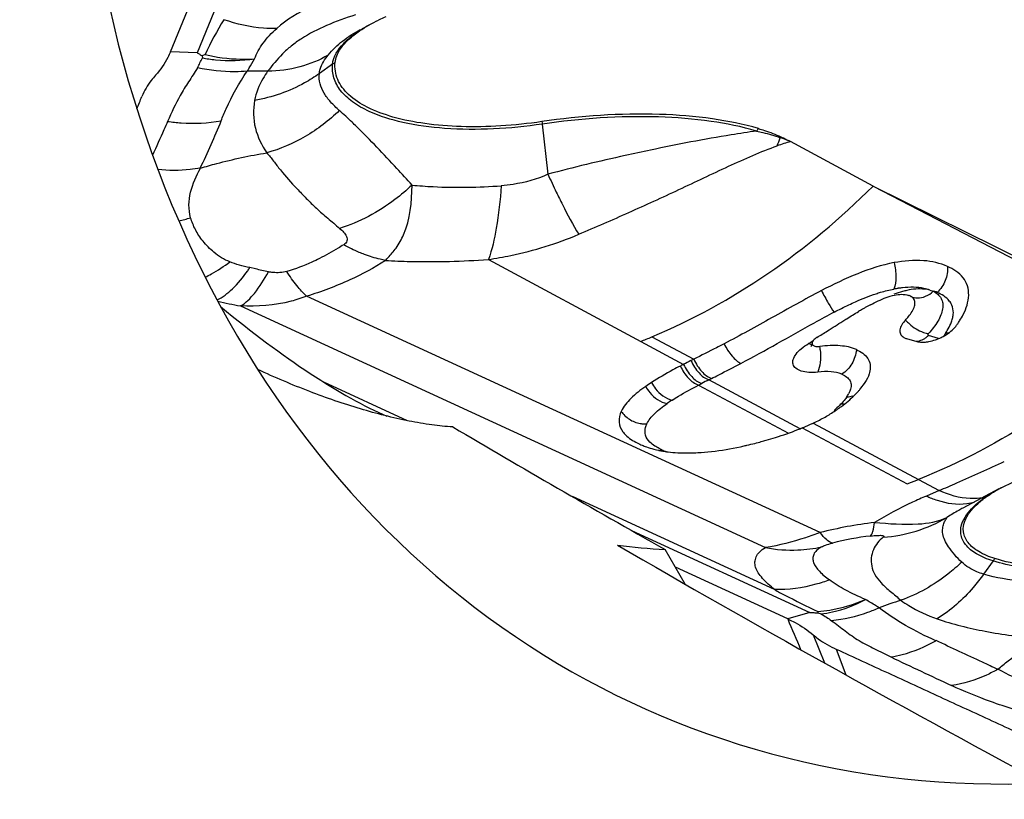
# Model space of a CAD drawing. Units: millimetres. Extents: x 0 to 594, y 0 to 420.
# Drawn here: x 141 to 145, y 161 to 164 of the extents above; entities that cross this region are included whole.
import ezdxf

# ---------------------------------------------------------------- set-up
doc = ezdxf.new("R2010")
doc.units = ezdxf.units.MM
doc.header["$LTSCALE"] = 32.67
doc.layers.add('607065213-000_CL', color=7, linetype='CONTINUOUS')
doc.layers.add('607078844-000_CL', color=7, linetype='CONTINUOUS')

msp = doc.modelspace()

# ---------------------------------------------------------------- linework, layer by layer
at = {"layer": '607065213-000_CL', "color": 7, "linetype": 'CONTINUOUS'}
for p, q in [((141.478, 164.1841), (142.4408, 166.5475)), ((141.6352, 164.1714), (141.6211, 164.1652)), ((141.6211, 164.1652), (141.6224, 164.1561)), ((144.6691, 163.5737), (144.2936, 163.7759)), ((144.6691, 163.5737), (145.9315, 162.9466)), ((144.9276, 163.101), (144.9429, 163.0953)), ((144.8401, 163.0721), (144.8356, 163.0743)), ((144.841, 163.0717), (144.8401, 163.0721)), ((144.8216, 162.8803), (144.8682, 162.8671)), ((144.3874, 162.8456), (144.3858, 162.8425)), ((144.3895, 162.8505), (144.3874, 162.8456)), ((144.3912, 162.8559), (144.3895, 162.8505)), ((143.8548, 162.7863), (143.8421, 162.78)), ((144.8236, 162.2194), (144.8759, 162.2401)), ((145.2406, 162.1968), (145.0777, 162.1099)), ((144.2813, 161.6057), (143.7711, 161.8407)), ((144.4178, 161.6397), (144.4189, 161.6335)), ((144.4189, 161.6335), (144.4328, 161.6287))]:
    msp.add_line(p, q, dxfattribs=at)
at = {"layer": '607065213-000_CL', "color": 9, "linetype": 'CONTINUOUS'}
for p, q in [((142.5606, 166.5395), (141.5987, 164.1783)), ((141.5987, 164.1783), (141.478, 164.1841)), ((142.2137, 164.1272), (142.1537, 164.0844)), ((143.166, 163.8551), (143.192, 163.6272)), ((144.6691, 163.5737), (145.9117, 162.9268)), ((142.9218, 163.2398), (143.6135, 162.8672)), ((141.8634, 163.1968), (141.838, 163.2028)), ((144.429, 161.9984), (142.0959, 163.0728)), ((141.7955, 163.0285), (144.181, 161.93)), ((143.6135, 162.8672), (143.8084, 162.7629)), ((143.6645, 162.888), (143.8548, 162.7863)), ((144.967, 162.8807), (144.9204, 162.8935)), ((142.5543, 162.5068), (142.1743, 162.6818)), ((143.9227, 162.6925), (143.935, 162.6987)), ((144.3378, 162.4704), (143.9228, 162.6926)), ((143.8765, 162.6691), (143.8906, 162.6762)), ((143.8765, 162.6691), (144.2849, 162.4504)), ((144.3475, 162.4743), (144.8235, 162.2194)), ((144.3973, 162.4961), (144.8759, 162.2401)), ((144.8759, 162.2401), (144.9695, 162.1897)), ((144.9695, 162.1897), (144.9113, 162.1647)), ((144.2214, 161.7391), (143.3037, 162.1617)), ((143.5715, 162.0082), (144.3824, 161.6347)), ((145.214, 161.8695), (145.1715, 161.8094)), ((144.3824, 161.6347), (144.2813, 161.6057)), ((144.3974, 161.5335), (144.4488, 161.4057)), ((144.5477, 161.3504), (144.5033, 161.4673))]:
    msp.add_line(p, q, dxfattribs=at)
at = {"layer": '607065213-000_CL', "color": 7, "linetype": 'CONTINUOUS'}
for centre, radius, start, end in [((142.7991, 163.5444), 0.8691, 113.2249, 115.6485), ((125.3672, 170.4236), 17.2303, 337.84018, 338.04145), ((144.8056, 163.0072), 0.0736, 65.9267, 70.7615), ((145.3375, 161.7809), 1.4261, 120.6051, 120.9946), ((145.1976, 162.0175), 1.1513, 120.0849, 120.6081), ((145.2593, 161.9122), 1.2733, 119.4521, 120.1095), ((145.1709, 162.0687), 1.0936, 118.7106, 119.4515), ((145.108, 162.1835), 0.9627, 117.8961, 118.71), ((132.7801, 181.5516), 21.9951, 302.07911, 302.2961), ((140.7817, 168.7928), 6.9347, 301.58539, 302.04769), ((144.7657, 163.151), 0.3525, 323.367, 324.7098), ((142.592, 165.4454), 2.7732, 291.6146, 292.7514), ((144.8785, 163.0886), 0.2266, 289.3205, 293.0762), ((145.7191, 158.9882), 4.231, 116.3362, 116.8467), ((144.835, 160.7312), 2.2763, 116.8085, 117.2191), ((144.1455, 161.9366), 0.8868, 122.9819, 125.0354), ((144.4311, 162.8074), 0.2381, 326.4763, 327.7327), ((144.2407, 162.9706), 0.4892, 314.5452, 317.4071), ((144.1033, 163.1417), 0.7092, 299.9398, 304.3951), ((144.0652, 163.2099), 0.7873, 295.6834, 297.796), ((144.0801, 163.1816), 0.7553, 297.7952, 299.9501), ((143.7473, 163.9568), 1.5994, 287.4152, 291.2879), ((143.8077, 163.7969), 1.4285, 291.3611, 292.2016), ((143.9269, 163.5046), 1.1129, 292.2029, 292.5218), ((143.9462, 163.4587), 1.0631, 292.5084, 294.79), ((143.9091, 163.5383), 1.1509, 294.8054, 295.0993), ((144.0435, 163.253), 0.8355, 295.0537, 295.7426), ((143.6819, 164.1726), 1.8249, 284.2666, 285.2383), ((143.6921, 164.1351), 1.786, 285.2384, 285.9625), ((143.7068, 164.0844), 1.7333, 285.9581, 287.432), ((143.759, 162.7243), 0.3569, 243.1705, 245.2917), ((143.758, 162.7223), 0.3547, 245.3037, 248.7357), ((143.8117, 163.454), 1.094, 273.2045, 276.451), ((143.7869, 163.6748), 1.3162, 276.448, 282.2845), ((143.6643, 164.2447), 1.8991, 282.2391, 282.9105), ((143.667, 164.2326), 1.8868, 282.9109, 283.1357), ((143.6721, 164.2113), 1.8648, 283.1338, 284.2664)]:
    msp.add_arc(centre, radius, start, end, dxfattribs=at)
at = {"layer": '607065213-000_CL', "color": 9, "linetype": 'CONTINUOUS'}
for centre, radius, start, end in [((141.1632, 164.3625), 0.5035, 330.0745, 335.7917), ((142.3271, 163.9681), 0.1954, 121.3982, 125.4873), ((141.8703, 162.7966), 1.2998, 87.8618, 91.9377), ((145.3127, 164.1007), 2.1607, 186.2247, 186.5281), ((144.3388, 163.6871), 0.2411, 142.2506, 145.5072), ((143.4084, 164.0906), 0.89, 337.9469, 340.4913), ((145.2998, 160.563), 3.3668, 107.3895, 108.4673), ((144.4217, 163.6372), 0.2341, 136.902, 138.1385), ((143.9475, 162.929), 0.9149, 67.7714, 70.8668), ((147.4305, 165.5647), 4.6603, 204.5662, 205.6736), ((141.3387, 164.1836), 0.7885, 282.9286, 286.9655), ((141.2069, 163.6226), 0.758, 325.0388, 326.3713), ((144.8597, 162.5855), 0.5286, 98.2771, 100.5144), ((144.8531, 162.6311), 0.4826, 95.8922, 98.2804), ((144.8981, 162.7523), 0.3548, 102.3276, 105.4527), ((142.6676, 167.5486), 4.6034, 257.7641, 259.0796), ((146.3985, 159.3532), 4.1152, 117.6006, 119.0062), ((144.9961, 162.9991), 0.0931, 272.309, 279.6504), ((141.2328, 167.9369), 5.9729, 301.75169, 301.99378), ((144.8492, 162.9697), 0.1043, 298.5004, 305.6443), ((144.8465, 162.9735), 0.1089, 305.6128, 312.7254), ((144.1069, 162.8028), 0.3234, 4.7194, 7.3847), ((149.3372, 151.987), 11.9969, 116.82799, 117.00073), ((144.1826, 161.9445), 0.7822, 122.9779, 125.0323), ((144.3897, 162.724), 0.1936, 324.7129, 325.9589), ((144.3978, 162.7179), 0.1835, 326.1313, 328.8769), ((144.5452, 162.7216), 0.1061, 272.6871, 280.109), ((144.4268, 162.7005), 0.1496, 328.8605, 332.2969), ((144.5456, 162.7194), 0.1038, 280.0777, 287.5194), ((144.5287, 162.6764), 0.0928, 267.0777, 274.8259), ((143.6707, 162.4641), 0.0968, 285.3782, 293.2384), ((143.8288, 162.6358), 0.287, 245.3051, 249.7688), ((141.4949, 170.3674), 8.8856, 294.35642, 295.1086), ((141.2611, 170.8823), 9.4511, 293.63425, 294.36061), ((142.3533, 168.4446), 6.78, 292.69797, 293.43671), ((145.1217, 162.3898), 0.2367, 277.6935, 281.2846), ((145.0646, 162.3586), 0.2304, 277.5886, 286.7279), ((144.6677, 162.643), 0.6673, 274.1034, 300.3358), ((144.9008, 160.1458), 1.9117, 96.7671, 104.2867), ((144.813, 160.664), 1.3278, 96.7005, 104.3337), ((144.3012, 162.5676), 0.6488, 259.3186, 272.3394), ((144.3016, 162.5423), 0.6235, 272.3991, 282.3661), ((145.4101, 161.7306), 0.2403, 141.4265, 144.7109), ((145.2912, 160.0966), 1.6692, 107.2699, 110.8678), ((202.0563, 185.9403), 62.6907, 202.840532, 202.978807)]:
    msp.add_arc(centre, radius, start, end, dxfattribs=at)
for points, knots in [([(142.3472, 164.4428), (142.2675, 164.436), (142.127, 164.4061), (142.0053, 164.3299), (141.9601, 164.2895)], [0, 0, 0, 0, 0.568633, 1, 1, 1, 1]), ([(142.3182, 164.351), (142.2733, 164.3376), (142.1889, 164.3072), (142.0917, 164.2575), (142.0264, 164.2115), (141.9733, 164.1632), (141.9402, 164.1224), (141.9188, 164.0954)], [0, 0, 0, 0, 0.291112, 0.555483, 0.675073, 0.786089, 1, 1, 1, 1]), ([(141.9601, 164.2895), (141.9402, 164.2889), (141.8588, 164.2909), (141.7779, 164.3087), (141.72, 164.3297)], [0, 0, 0, 0, 0.243551, 1, 1, 1, 1]), ([(142.2137, 164.1272), (142.2169, 164.1621), (142.2524, 164.2157), (142.3182, 164.2701), (142.3621, 164.2968), (142.3864, 164.3097)], [0, 0, 0, 0, 0.407487, 0.680357, 1, 1, 1, 1]), ([(141.8592, 164.1517), (141.8644, 164.1641), (141.8757, 164.189), (141.9067, 164.2375), (141.9377, 164.2694), (141.9601, 164.2895)], [0, 0, 0, 0, 0.233782, 0.475911, 1, 1, 1, 1]), ([(142.1945, 164.1691), (142.2133, 164.1927), (142.259, 164.2359), (142.3116, 164.2699), (142.3399, 164.285)], [0, 0, 0, 0, 0.484545, 1, 1, 1, 1]), ([(141.6224, 164.1561), (141.6421, 164.1525), (141.7205, 164.1413), (141.8007, 164.143), (141.8592, 164.1517)], [0, 0, 0, 0, 0.252676, 1, 1, 1, 1]), ([(141.6352, 164.1714), (141.6539, 164.1669), (141.7275, 164.1521), (141.8035, 164.1479), (141.8592, 164.1517)], [0, 0, 0, 0, 0.256416, 1, 1, 1, 1]), ([(142.1945, 164.1691), (142.1542, 164.1454), (142.0641, 164.1085), (141.9679, 164.0961), (141.9188, 164.0954)], [0, 0, 0, 0, 0.488033, 1, 1, 1, 1]), ([(142.1537, 164.0844), (142.1543, 164.0912), (142.1605, 164.1225), (142.1786, 164.1501), (142.1945, 164.1691)], [0, 0, 0, 0, 0.215334, 1, 1, 1, 1]), ([(141.5996, 164.1114), (141.5878, 164.089), (141.5594, 164.0482), (141.5105, 163.969), (141.4821, 163.9073), (141.4646, 163.8675)], [0, 0, 0, 0, 0.271478, 0.532999, 1, 1, 1, 1]), ([(141.8264, 164.0956), (141.8079, 164.0939), (141.732, 164.0899), (141.6555, 164.0986), (141.5996, 164.1114)], [0, 0, 0, 0, 0.244409, 1, 1, 1, 1]), ([(141.8264, 164.0956), (141.8292, 164.1005), (141.84, 164.1193), (141.8508, 164.138), (141.8592, 164.1517)], [0, 0, 0, 0, 0.259399, 1, 1, 1, 1]), ([(142.3801, 163.9126), (142.3536, 163.9249), (142.3061, 163.9513), (142.2494, 164.0028), (142.216, 164.0629), (142.2117, 164.1065), (142.2137, 164.1272)], [0, 0, 0, 0, 0.302724, 0.559868, 0.784536, 1, 1, 1, 1]), ([(141.7074, 163.8701), (141.7145, 163.8885), (141.7475, 163.967), (141.7891, 164.0419), (141.8264, 164.0956)], [0, 0, 0, 0, 0.231923, 1, 1, 1, 1]), ([(141.9188, 164.0954), (141.9112, 164.0844), (141.8852, 164.0432), (141.866, 163.9971), (141.8597, 163.9623)], [0, 0, 0, 0, 0.275015, 1, 1, 1, 1]), ([(142.1537, 164.0844), (142.1323, 164.0692), (142.0419, 164.0125), (141.9388, 163.9763), (141.8597, 163.9623)], [0, 0, 0, 0, 0.246383, 1, 1, 1, 1]), ([(142.2445, 163.917), (142.2306, 163.9293), (142.2051, 163.9537), (142.1741, 163.9941), (142.1549, 164.038), (142.1524, 164.0692), (142.1537, 164.0844)], [0, 0, 0, 0, 0.282063, 0.535001, 0.767612, 1, 1, 1, 1]), ([(141.8597, 163.9623), (141.8522, 163.9212), (141.8541, 163.8351), (141.8918, 163.7589), (141.9147, 163.7246)], [0, 0, 0, 0, 0.503264, 1, 1, 1, 1]), ([(142.2445, 163.917), (142.198, 163.8716), (142.0951, 163.7926), (141.9757, 163.7414), (141.9147, 163.7246)], [0, 0, 0, 0, 0.506502, 1, 1, 1, 1]), ([(142.3228, 163.8437), (142.316, 163.8504), (142.2904, 163.8752), (142.2641, 163.8996), (142.2445, 163.917)], [0, 0, 0, 0, 0.264678, 1, 1, 1, 1]), ([(143.166, 163.8551), (143.0197, 163.8335), (142.8059, 163.8211), (142.5422, 163.8558), (142.4288, 163.8902), (142.3801, 163.9126)], [0, 0, 0, 0, 0.557306, 0.798082, 1, 1, 1, 1]), ([(144.1401, 163.8236), (144.0724, 163.8433), (143.9245, 163.873), (143.5983, 163.8988), (143.3407, 163.8809), (143.166, 163.8551)], [0, 0, 0, 0, 0.215796, 0.459576, 1, 1, 1, 1]), ([(141.4646, 163.8675), (141.4588, 163.8546), (141.4357, 163.8035), (141.4132, 163.7521), (141.3961, 163.7138)], [0, 0, 0, 0, 0.251558, 1, 1, 1, 1]), ([(141.4646, 163.8675), (141.4849, 163.8644), (141.5656, 163.8554), (141.6477, 163.8594), (141.7074, 163.8701)], [0, 0, 0, 0, 0.252809, 1, 1, 1, 1]), ([(142.5748, 163.5779), (142.5518, 163.6032), (142.4695, 163.6934), (142.3857, 163.7823), (142.3228, 163.8437)], [0, 0, 0, 0, 0.280155, 1, 1, 1, 1]), ([(144.1401, 163.8236), (144.1017, 163.8182), (143.9405, 163.7937), (143.7803, 163.7628), (143.6587, 163.7369)], [0, 0, 0, 0, 0.237408, 1, 1, 1, 1]), ([(144.1401, 163.8236), (144.1496, 163.8215), (144.1858, 163.8131), (144.2215, 163.8026), (144.2474, 163.7934)], [0, 0, 0, 0, 0.261792, 1, 1, 1, 1]), ([(143.3322, 163.3541), (143.4083, 163.3866), (143.5606, 163.4531), (143.7872, 163.5566), (143.9738, 163.6461), (144.1222, 163.713), (144.1963, 163.7432), (144.2334, 163.7564)], [0, 0, 0, 0, 0.251503, 0.505135, 0.75704, 0.880454, 1, 1, 1, 1]), ([(141.6136, 163.655), (141.6381, 163.6623), (141.7373, 163.69), (141.8382, 163.712), (141.9147, 163.7246)], [0, 0, 0, 0, 0.24754, 1, 1, 1, 1]), ([(141.9147, 163.7246), (141.9256, 163.7127), (141.946, 163.6865), (141.989, 163.63), (142.0394, 163.5738), (142.095, 163.5167), (142.1408, 163.4711), (142.1922, 163.4267), (142.2281, 163.3971), (142.2457, 163.3812)], [0, 0, 0, 0, 0.101147, 0.208387, 0.445416, 0.573758, 0.708522, 0.850814, 1, 1, 1, 1]), ([(143.6587, 163.7369), (143.6202, 163.7289), (143.4639, 163.6954), (143.3085, 163.6582), (143.192, 163.6272)], [0, 0, 0, 0, 0.246162, 1, 1, 1, 1]), ([(141.6136, 163.655), (141.5979, 163.6523), (141.534, 163.6434), (141.4689, 163.6433), (141.4206, 163.648)], [0, 0, 0, 0, 0.246551, 1, 1, 1, 1]), ([(141.5688, 163.4294), (141.5642, 163.4484), (141.5587, 163.4874), (141.569, 163.5661), (141.5956, 163.6198), (141.6136, 163.655)], [0, 0, 0, 0, 0.249037, 0.495275, 1, 1, 1, 1]), ([(143.192, 163.6272), (143.1424, 163.6041), (143.0707, 163.5842), (142.9982, 163.5763), (142.9801, 163.575)], [0, 0, 0, 0, 0.75149, 1, 1, 1, 1]), ([(142.5748, 163.5779), (142.5501, 163.5548), (142.452, 163.472), (142.3364, 163.4081), (142.2457, 163.3812)], [0, 0, 0, 0, 0.263225, 1, 1, 1, 1]), ([(142.502, 163.2916), (142.5159, 163.3103), (142.5643, 163.3985), (142.5744, 163.5016), (142.5748, 163.5779)], [0, 0, 0, 0, 0.233842, 1, 1, 1, 1]), ([(142.5748, 163.5779), (142.6067, 163.5747), (142.7416, 163.565), (142.8773, 163.5675), (142.9801, 163.575)], [0, 0, 0, 0, 0.237616, 1, 1, 1, 1]), ([(142.9801, 163.575), (142.9754, 163.5102), (142.9631, 163.3973), (142.9386, 163.2856), (142.9218, 163.2398)], [0, 0, 0, 0, 0.571375, 1, 1, 1, 1]), ([(143.2303, 163.5457), (143.2394, 163.5267), (143.2714, 163.4618), (143.3053, 163.3978), (143.3322, 163.3541)], [0, 0, 0, 0, 0.291132, 1, 1, 1, 1]), ([(143.6645, 162.888), (143.8488, 162.9653), (144.2083, 163.1636), (144.5225, 163.4268), (144.6691, 163.5737)], [0, 0, 0, 0, 0.490655, 1, 1, 1, 1]), ([(141.7476, 163.2293), (141.7209, 163.2384), (141.6765, 163.2676), (141.6254, 163.3197), (141.5896, 163.3732), (141.5745, 163.411), (141.5688, 163.4294)], [0, 0, 0, 0, 0.306051, 0.561655, 0.790315, 1, 1, 1, 1]), ([(142.2457, 163.3812), (142.2522, 163.3757), (142.264, 163.3645), (142.2781, 163.3463), (142.2828, 163.3223), (142.2708, 163.3108), (142.2643, 163.3069)], [0, 0, 0, 0, 0.277122, 0.530365, 0.751889, 1, 1, 1, 1]), ([(142.9218, 163.2398), (142.9556, 163.245), (143.0956, 163.2701), (143.2328, 163.312), (143.3322, 163.3541)], [0, 0, 0, 0, 0.240767, 1, 1, 1, 1]), ([(142.2643, 163.3069), (142.2558, 163.3015), (142.2199, 163.2792), (142.1829, 163.2585), (142.1541, 163.2441)], [0, 0, 0, 0, 0.237895, 1, 1, 1, 1]), ([(142.3589, 163.2626), (142.3509, 163.2656), (142.3186, 163.2785), (142.2872, 163.294), (142.2643, 163.3069)], [0, 0, 0, 0, 0.244979, 1, 1, 1, 1]), ([(142.4538, 163.2357), (142.446, 163.2372), (142.4138, 163.244), (142.3822, 163.2538), (142.3589, 163.2626)], [0, 0, 0, 0, 0.243005, 1, 1, 1, 1]), ([(142.4538, 163.2357), (142.4581, 163.2399), (142.4754, 163.2575), (142.491, 163.2766), (142.502, 163.2916)], [0, 0, 0, 0, 0.243676, 1, 1, 1, 1]), ([(141.6352, 163.1593), (141.6447, 163.1639), (141.684, 163.1843), (141.7209, 163.209), (141.7476, 163.2293)], [0, 0, 0, 0, 0.240805, 1, 1, 1, 1]), ([(141.838, 163.2028), (141.8221, 163.2062), (141.7915, 163.2133), (141.7614, 163.223), (141.7476, 163.2293)], [0, 0, 0, 0, 0.518458, 1, 1, 1, 1]), ([(142.1541, 163.2441), (142.1428, 163.2385), (142.0947, 163.2156), (142.0448, 163.1967), (142.0059, 163.1853)], [0, 0, 0, 0, 0.237794, 1, 1, 1, 1]), ([(142.4538, 163.2357), (142.4029, 163.2015), (142.2864, 163.1393), (142.163, 163.0932), (142.0959, 163.0728)], [0, 0, 0, 0, 0.466868, 1, 1, 1, 1]), ([(142.4538, 163.2357), (142.4914, 163.2334), (142.6473, 163.2269), (142.8036, 163.2313), (142.9218, 163.2398)], [0, 0, 0, 0, 0.240916, 1, 1, 1, 1]), ([(144.7646, 163.2253), (144.7701, 163.2041), (144.7754, 163.1637), (144.7703, 163.1224), (144.7633, 163.1052)], [0, 0, 0, 0, 0.541384, 1, 1, 1, 1]), ([(141.6887, 163.0557), (141.7146, 163.0681), (141.7665, 163.1086), (141.8075, 163.1588), (141.8281, 163.1883)], [0, 0, 0, 0, 0.443458, 1, 1, 1, 1]), ([(141.7955, 163.0285), (141.8201, 163.0426), (141.8686, 163.0919), (141.904, 163.1491), (141.9225, 163.1834)], [0, 0, 0, 0, 0.421142, 1, 1, 1, 1]), ([(142.0059, 163.1853), (141.9857, 163.1792), (141.9568, 163.1781), (141.9292, 163.1821), (141.9225, 163.1834)], [0, 0, 0, 0, 0.753537, 1, 1, 1, 1]), ([(142.0959, 163.0728), (142.0799, 163.0875), (142.0478, 163.1237), (142.0201, 163.1631), (142.0059, 163.1853)], [0, 0, 0, 0, 0.45199, 1, 1, 1, 1]), ([(145.0073, 163.2078), (145.009, 163.1864), (145.0014, 163.1422), (144.9763, 163.1051), (144.9603, 163.0904)], [0, 0, 0, 0, 0.496939, 1, 1, 1, 1]), ([(144.4349, 163.0982), (144.4447, 163.0788), (144.4627, 163.0455), (144.4823, 163.013), (144.492, 163.0001)], [0, 0, 0, 0, 0.57433, 1, 1, 1, 1]), ([(144.5589, 163.0335), (144.5691, 163.0384), (144.6096, 163.057), (144.6511, 163.0736), (144.6827, 163.0841)], [0, 0, 0, 0, 0.252477, 1, 1, 1, 1]), ([(144.6827, 163.0841), (144.6895, 163.0864), (144.716, 163.0948), (144.743, 163.1016), (144.7633, 163.1052)], [0, 0, 0, 0, 0.257807, 1, 1, 1, 1]), ([(144.9276, 163.101), (144.9187, 163.1039), (144.8783, 163.1145), (144.8357, 163.1144), (144.8036, 163.1111)], [0, 0, 0, 0, 0.225006, 1, 1, 1, 1]), ([(144.9276, 163.101), (144.92, 163.1028), (144.885, 163.1082), (144.8491, 163.1048), (144.8224, 163.099)], [0, 0, 0, 0, 0.223062, 1, 1, 1, 1]), ([(144.8704, 163.0651), (144.8832, 163.0647), (144.9102, 163.0705), (144.9327, 163.0858), (144.9429, 163.0953)], [0, 0, 0, 0, 0.477792, 1, 1, 1, 1]), ([(144.9429, 163.0953), (144.957, 163.088), (144.9765, 163.0714), (144.9872, 163.0402), (144.9861, 163.0138), (144.9778, 162.9862), (144.958, 162.9473), (144.9367, 162.9203), (144.921, 162.9029)], [0, 0, 0, 0, 0.209919, 0.313113, 0.425567, 0.551725, 0.691032, 1, 1, 1, 1]), ([(144.9603, 163.0904), (144.9591, 163.0912), (144.9537, 163.0939), (144.9475, 163.0947), (144.9429, 163.0953)], [0, 0, 0, 0, 0.227177, 1, 1, 1, 1]), ([(145.0269, 163.0326), (145.0239, 163.0391), (145.0079, 163.0646), (144.981, 163.0811), (144.9603, 163.0904)], [0, 0, 0, 0, 0.239204, 1, 1, 1, 1]), ([(142.0959, 163.0728), (142.0728, 163.0638), (141.9758, 163.0327), (141.8723, 163.0245), (141.7955, 163.0285)], [0, 0, 0, 0, 0.244104, 1, 1, 1, 1]), ([(145.0329, 162.9846), (145.0334, 162.9889), (145.0348, 163.0051), (145.0318, 163.0217), (145.0269, 163.0326)], [0, 0, 0, 0, 0.266895, 1, 1, 1, 1]), ([(144.069, 162.7677), (144.1244, 162.7968), (144.236, 162.8579), (144.3465, 162.921), (144.4031, 162.9523)], [0, 0, 0, 0, 0.491882, 1, 1, 1, 1]), ([(144.8162, 162.9645), (144.8219, 162.9583), (144.8457, 162.9351), (144.8746, 162.9165), (144.8981, 162.9085)], [0, 0, 0, 0, 0.253418, 1, 1, 1, 1]), ([(145.9117, 162.9268), (145.7605, 162.7779), (145.4364, 162.5121), (145.0656, 162.3153), (144.8759, 162.2401)], [0, 0, 0, 0, 0.509752, 1, 1, 1, 1]), ([(144.9998, 162.9061), (144.9991, 162.9049), (144.996, 162.9003), (144.9926, 162.8957), (144.99, 162.8923)], [0, 0, 0, 0, 0.23701, 1, 1, 1, 1]), ([(144.9998, 162.9061), (145.002, 162.9094), (145.0103, 162.9226), (145.0176, 162.9364), (145.0221, 162.9471)], [0, 0, 0, 0, 0.258768, 1, 1, 1, 1]), ([(144.8653, 162.8679), (144.8681, 162.868), (144.8798, 162.8695), (144.8911, 162.8738), (144.8989, 162.8781)], [0, 0, 0, 0, 0.242556, 1, 1, 1, 1]), ([(144.921, 162.9029), (144.9196, 162.9013), (144.9175, 162.8988), (144.918, 162.8947), (144.9196, 162.8937), (144.9204, 162.8935)], [0, 0, 0, 0, 0.568505, 0.776824, 1, 1, 1, 1]), ([(143.9924, 162.8565), (144.002, 162.8366), (144.0192, 162.8091), (144.0473, 162.781), (144.0619, 162.7709), (144.069, 162.7677)], [0, 0, 0, 0, 0.557203, 0.803164, 1, 1, 1, 1]), ([(144.4175, 162.7277), (144.404, 162.7262), (144.3787, 162.7253), (144.3447, 162.7306), (144.3186, 162.7423), (144.3035, 162.7626), (144.3053, 162.7879), (144.3199, 162.8122), (144.3441, 162.8364), (144.3646, 162.8509), (144.376, 162.8579)], [0, 0, 0, 0, 0.163899, 0.303278, 0.413162, 0.500917, 0.589281, 0.699484, 0.83785, 1, 1, 1, 1]), ([(144.4293, 162.8294), (144.4309, 162.8099), (144.431, 162.7755), (144.4242, 162.741), (144.4175, 162.7277)], [0, 0, 0, 0, 0.568051, 1, 1, 1, 1]), ([(144.5932, 162.8303), (144.5915, 162.8078), (144.5775, 162.7639), (144.5459, 162.7299), (144.5272, 162.7184)], [0, 0, 0, 0, 0.507177, 1, 1, 1, 1]), ([(143.8421, 162.7799), (143.8513, 162.7597), (143.8731, 162.7254), (143.9056, 162.6986), (143.9227, 162.6925)], [0, 0, 0, 0, 0.550397, 1, 1, 1, 1]), ([(143.8548, 162.7862), (143.864, 162.7661), (143.8857, 162.7318), (143.918, 162.7049), (143.935, 162.6987)], [0, 0, 0, 0, 0.551229, 1, 1, 1, 1]), ([(143.7939, 162.7555), (143.8031, 162.7353), (143.8254, 162.7008), (143.859, 162.6747), (143.8765, 162.6691)], [0, 0, 0, 0, 0.546816, 1, 1, 1, 1]), ([(143.8084, 162.7629), (143.8176, 162.7427), (143.8398, 162.7082), (143.8732, 162.682), (143.8906, 162.6762)], [0, 0, 0, 0, 0.547783, 1, 1, 1, 1]), ([(143.935, 162.6987), (143.9459, 162.7043), (143.9907, 162.727), (144.0354, 162.75), (144.069, 162.7677)], [0, 0, 0, 0, 0.244235, 1, 1, 1, 1]), ([(144.5272, 162.7184), (144.512, 162.7251), (144.4748, 162.7319), (144.4379, 162.7298), (144.4175, 162.7277)], [0, 0, 0, 0, 0.447424, 1, 1, 1, 1]), ([(143.6627, 162.6805), (143.6678, 162.6706), (143.6904, 162.6357), (143.7268, 162.6068), (143.7568, 162.6007)], [0, 0, 0, 0, 0.26717, 1, 1, 1, 1]), ([(144.5272, 162.7184), (144.535, 162.7146), (144.5492, 162.7067), (144.566, 162.6896), (144.5713, 162.667), (144.5681, 162.6524), (144.5656, 162.6452)], [0, 0, 0, 0, 0.281187, 0.525072, 0.752801, 1, 1, 1, 1]), ([(143.6364, 162.6628), (143.6417, 162.6528), (143.6651, 162.6178), (143.7032, 162.5902), (143.7336, 162.585)], [0, 0, 0, 0, 0.269264, 1, 1, 1, 1]), ([(143.7568, 162.6007), (143.766, 162.6067), (143.805, 162.631), (143.8454, 162.6531), (143.8765, 162.6691)], [0, 0, 0, 0, 0.238196, 1, 1, 1, 1]), ([(144.5478, 162.6122), (144.5461, 162.6098), (144.5387, 162.5998), (144.5305, 162.5905), (144.524, 162.5838)], [0, 0, 0, 0, 0.23925, 1, 1, 1, 1]), ([(143.5253, 162.5494), (143.5348, 162.5353), (143.5607, 162.5105), (143.5941, 162.4974), (143.6115, 162.4943)], [0, 0, 0, 0, 0.490097, 1, 1, 1, 1]), ([(143.6416, 162.4923), (143.6495, 162.5098), (143.6789, 162.5441), (143.7135, 162.5709), (143.7336, 162.585)], [0, 0, 0, 0, 0.438907, 1, 1, 1, 1]), ([(144.5239, 162.5838), (144.5215, 162.5812), (144.5113, 162.5709), (144.5007, 162.5612), (144.4924, 162.554)], [0, 0, 0, 0, 0.244772, 1, 1, 1, 1]), ([(143.6115, 162.4943), (143.6141, 162.4938), (143.624, 162.4923), (143.6341, 162.4919), (143.6416, 162.4923)], [0, 0, 0, 0, 0.257335, 1, 1, 1, 1]), ([(143.6554, 162.4099), (143.6467, 162.4187), (143.6322, 162.4397), (143.633, 162.4654), (143.636, 162.4767)], [0, 0, 0, 0, 0.512738, 1, 1, 1, 1]), ([(143.6872, 162.3862), (143.6842, 162.388), (143.6729, 162.3949), (143.6622, 162.403), (143.6554, 162.4099)], [0, 0, 0, 0, 0.267257, 1, 1, 1, 1]), ([(145.1534, 162.1552), (145.1392, 162.1533), (145.076, 162.1505), (145.0136, 162.1694), (144.9695, 162.1897)], [0, 0, 0, 0, 0.228935, 1, 1, 1, 1]), ([(145.0761, 162.0472), (145.0882, 162.0769), (145.1391, 162.1361), (145.2026, 162.1765), (145.2406, 162.1968)], [0, 0, 0, 0, 0.427161, 1, 1, 1, 1]), ([(144.9113, 162.1647), (144.89, 162.1555), (144.8094, 162.1194), (144.731, 162.0782), (144.6755, 162.0442)], [0, 0, 0, 0, 0.262978, 1, 1, 1, 1]), ([(144.9113, 162.1647), (144.9271, 162.1574), (144.9852, 162.1341), (145.0501, 162.1242), (145.095, 162.1302)], [0, 0, 0, 0, 0.277347, 1, 1, 1, 1]), ([(145.0777, 162.1099), (145.0713, 162.1065), (145.0465, 162.093), (145.0223, 162.0784), (145.0047, 162.067)], [0, 0, 0, 0, 0.258262, 1, 1, 1, 1]), ([(145.0719, 161.8645), (145.0488, 161.8845), (145.022, 161.9179), (144.9948, 161.9621), (144.9848, 161.9907), (144.9846, 162.0166), (144.9886, 162.0355), (144.9938, 162.0482), (144.9986, 162.0562), (145.002, 162.0619), (145.0052, 162.0657), (145.0047, 162.067)], [0, 0, 0, 0, 0.389994, 0.539286, 0.663359, 0.772047, 0.865851, 0.908116, 0.948302, 0.982265, 1, 1, 1, 1]), ([(144.6581, 161.9827), (144.6604, 161.985), (144.6644, 161.9921), (144.6712, 162.0125), (144.6739, 162.0307), (144.6755, 162.0442)], [0, 0, 0, 0, 0.151781, 0.367256, 1, 1, 1, 1]), ([(145.214, 161.8695), (145.188, 161.8775), (145.1423, 161.896), (145.0882, 161.9376), (145.0623, 161.9926), (145.0692, 162.0303), (145.0761, 162.0472)], [0, 0, 0, 0, 0.320431, 0.574894, 0.785652, 1, 1, 1, 1]), ([(144.429, 161.9984), (144.4067, 161.9902), (144.3257, 161.962), (144.2423, 161.9398), (144.181, 161.93)], [0, 0, 0, 0, 0.276417, 1, 1, 1, 1]), ([(144.4843, 161.9505), (144.4746, 161.9525), (144.4534, 161.9675), (144.4378, 161.9864), (144.429, 161.9984)], [0, 0, 0, 0, 0.399178, 1, 1, 1, 1]), ([(144.6581, 161.9827), (144.6688, 161.984), (144.6835, 161.9856), (144.7022, 161.986), (144.7106, 161.9858), (144.7211, 161.9834), (144.7168, 161.9787), (144.7154, 161.9774)], [0, 0, 0, 0, 0.483934, 0.674952, 0.804824, 0.914757, 1, 1, 1, 1]), ([(144.7154, 161.9774), (144.7058, 161.9704), (144.6884, 161.9527), (144.6691, 161.921), (144.659, 161.8842), (144.6611, 161.8449), (144.6767, 161.8048), (144.707, 161.766), (144.7493, 161.7295), (144.78, 161.7043), (144.7957, 161.6905)], [0, 0, 0, 0, 0.099846, 0.205715, 0.309618, 0.415535, 0.531085, 0.665704, 0.824834, 1, 1, 1, 1]), ([(144.2214, 161.7391), (144.2023, 161.7551), (144.1755, 161.7788), (144.1477, 161.8141), (144.1348, 161.8391), (144.1309, 161.8648), (144.1376, 161.8893), (144.1532, 161.9135), (144.1706, 161.9251), (144.181, 161.93)], [0, 0, 0, 0, 0.307435, 0.438449, 0.551931, 0.651843, 0.750081, 0.858847, 1, 1, 1, 1]), ([(144.4351, 161.9332), (144.4271, 161.9286), (144.4134, 161.9192), (144.3987, 161.9009), (144.3941, 161.8806), (144.3985, 161.8604), (144.4093, 161.8408), (144.4323, 161.8131), (144.4546, 161.795), (144.4708, 161.7832)], [0, 0, 0, 0, 0.14168, 0.253915, 0.350876, 0.450431, 0.563075, 0.692427, 1, 1, 1, 1]), ([(144.4351, 161.9332), (144.4408, 161.9367), (144.4572, 161.943), (144.4739, 161.9478), (144.4843, 161.9505)], [0, 0, 0, 0, 0.382116, 1, 1, 1, 1]), ([(145.0719, 161.8645), (145.052, 161.8453), (144.9697, 161.7734), (144.8724, 161.7183), (144.7957, 161.6905)], [0, 0, 0, 0, 0.253069, 1, 1, 1, 1]), ([(145.1715, 161.8094), (145.1612, 161.8125), (145.1253, 161.8251), (145.0912, 161.845), (145.0719, 161.8645)], [0, 0, 0, 0, 0.280974, 1, 1, 1, 1]), ([(145.7349, 161.8232), (145.6405, 161.8171), (145.465, 161.817), (145.2908, 161.8456), (145.214, 161.8695)], [0, 0, 0, 0, 0.540473, 1, 1, 1, 1]), ([(145.1715, 161.8094), (145.1567, 161.7884), (145.0966, 161.7111), (145.022, 161.644), (144.9601, 161.6067)], [0, 0, 0, 0, 0.262192, 1, 1, 1, 1]), ([(145.5475, 161.7627), (145.4801, 161.7657), (145.3539, 161.7724), (145.228, 161.7923), (145.1715, 161.8094)], [0, 0, 0, 0, 0.532933, 1, 1, 1, 1]), ([(144.4708, 161.7832), (144.4507, 161.7756), (144.3701, 161.7495), (144.2846, 161.738), (144.2214, 161.7391)], [0, 0, 0, 0, 0.253404, 1, 1, 1, 1]), ([(144.6348, 161.6942), (144.6037, 161.708), (144.5467, 161.7333), (144.4938, 161.7667), (144.4708, 161.7832)], [0, 0, 0, 0, 0.545923, 1, 1, 1, 1]), ([(144.2214, 161.7391), (144.237, 161.7308), (144.302, 161.6966), (144.3675, 161.6637), (144.4178, 161.6397)], [0, 0, 0, 0, 0.240957, 1, 1, 1, 1]), ([(144.4178, 161.6397), (144.436, 161.6412), (144.5102, 161.6506), (144.5828, 161.6723), (144.6348, 161.6942)], [0, 0, 0, 0, 0.244349, 1, 1, 1, 1]), ([(144.4328, 161.6287), (144.4501, 161.6308), (144.5201, 161.643), (144.5876, 161.6689), (144.6348, 161.6942)], [0, 0, 0, 0, 0.244951, 1, 1, 1, 1]), ([(144.6966, 161.6563), (144.6792, 161.6484), (144.6099, 161.6203), (144.5361, 161.6031), (144.4807, 161.598)], [0, 0, 0, 0, 0.255525, 1, 1, 1, 1]), ([(144.6966, 161.6563), (144.6914, 161.6597), (144.671, 161.6727), (144.6503, 161.6851), (144.6348, 161.6942)], [0, 0, 0, 0, 0.257163, 1, 1, 1, 1]), ([(144.9543, 161.507), (144.9075, 161.5279), (144.8182, 161.5721), (144.7344, 161.6264), (144.6966, 161.6563)], [0, 0, 0, 0, 0.515627, 1, 1, 1, 1]), ([(144.7957, 161.6905), (144.807, 161.6821), (144.8583, 161.6476), (144.9153, 161.6223), (144.9601, 161.6067)], [0, 0, 0, 0, 0.22997, 1, 1, 1, 1]), ([(144.9601, 161.6067), (145.0313, 161.5819), (145.1844, 161.5449), (145.3398, 161.5239), (145.4208, 161.515)], [0, 0, 0, 0, 0.480553, 1, 1, 1, 1]), ([(144.4807, 161.598), (144.5021, 161.5836), (144.5416, 161.5504), (144.6057, 161.5054), (144.6767, 161.4687), (144.7254, 161.4451), (144.7501, 161.4333)], [0, 0, 0, 0, 0.244, 0.487939, 0.740261, 1, 1, 1, 1]), ([(144.7501, 161.4333), (144.7675, 161.436), (144.8386, 161.4508), (144.9066, 161.4796), (144.9543, 161.507)], [0, 0, 0, 0, 0.242113, 1, 1, 1, 1]), ([(145.2353, 161.3767), (145.2123, 161.3876), (145.1191, 161.4315), (145.0254, 161.4746), (144.9551, 161.5075)], [0, 0, 0, 0, 0.246617, 1, 1, 1, 1]), ([(145.2361, 161.3771), (145.2513, 161.39), (145.3107, 161.4387), (145.3728, 161.4844), (145.4208, 161.515)], [0, 0, 0, 0, 0.259267, 1, 1, 1, 1]), ([(145.2361, 161.3771), (145.2194, 161.3677), (145.1529, 161.3339), (145.0803, 161.3116), (145.0255, 161.3036)], [0, 0, 0, 0, 0.257346, 1, 1, 1, 1]), ([(145.5503, 161.2474), (145.4909, 161.2645), (145.3829, 161.301), (145.2824, 161.3542), (145.2361, 161.3771)], [0, 0, 0, 0, 0.544486, 1, 1, 1, 1]), ([(145.4185, 161.1652), (145.3457, 161.1833), (145.2121, 161.223), (145.0835, 161.2764), (145.0255, 161.3036)], [0, 0, 0, 0, 0.539594, 1, 1, 1, 1])]:
    msp.add_open_spline(points, degree=3, knots=knots, dxfattribs=at)
for points in [[(141.72, 164.3297), (141.6886, 164.2787), (141.6597, 164.226), (141.6352, 164.1714)], [(141.6126, 163.6549), (141.6469, 163.7256), (141.6781, 163.7978), (141.7084, 163.8703)], [(141.9225, 163.1834), (141.9027, 163.1872), (141.883, 163.1921), (141.8634, 163.1968)], [(144.8036, 163.0943), (144.7903, 163.0906), (144.7771, 163.0863), (144.7641, 163.0815)], [(144.841, 163.0717), (144.8502, 163.0676), (144.8604, 163.0653), (144.8704, 163.0651)], [(144.492, 163.0001), (144.5141, 163.0117), (144.5363, 163.0229), (144.5589, 163.0335)], [(145.0221, 162.9471), (145.0248, 162.9534), (145.0271, 162.9598), (145.029, 162.9664)], [(145.029, 162.9664), (145.0307, 162.9724), (145.032, 162.9785), (145.0329, 162.9846)], [(144.8981, 162.9085), (144.902, 162.9071), (144.9059, 162.9059), (144.9099, 162.905)], [(144.9099, 162.905), (144.9136, 162.9041), (144.9173, 162.9034), (144.921, 162.9029)], [(144.3838, 162.8546), (144.3811, 162.8555), (144.3785, 162.8567), (144.376, 162.8579)], [(144.3903, 162.8531), (144.3881, 162.8534), (144.3859, 162.8539), (144.3838, 162.8546)], [(144.5656, 162.6452), (144.5638, 162.6403), (144.5617, 162.6355), (144.5593, 162.6309)], [(143.636, 162.4767), (143.6374, 162.4821), (143.6393, 162.4873), (143.6416, 162.4923)], [(143.709, 162.3751), (143.7016, 162.3785), (143.6943, 162.3822), (143.6872, 162.3862)], [(144.4328, 161.6287), (144.4492, 161.6191), (144.4652, 161.6089), (144.4807, 161.598)], [(144.7501, 161.4333), (144.8415, 161.3892), (144.9336, 161.3466), (145.0255, 161.3036)]]:
    msp.add_open_spline(points, degree=3, dxfattribs=at)
at = {"layer": '607065213-000_CL', "color": 7, "linetype": 'CONTINUOUS'}
for points, knots in [([(142.3125, 164.2612), (142.3203, 164.2672), (142.3552, 164.2925), (142.393, 164.3135), (142.4229, 164.3278)], [0, 0, 0, 0, 0.229548, 1, 1, 1, 1]), ([(142.2253, 164.1349), (142.2263, 164.1455), (142.2339, 164.1745), (142.2634, 164.2189), (142.2945, 164.2471), (142.3125, 164.2612)], [0, 0, 0, 0, 0.204385, 0.562192, 1, 1, 1, 1]), ([(141.478, 164.1842), (141.4743, 164.1752), (141.4562, 164.1369), (141.4313, 164.1022), (141.4098, 164.0778)], [0, 0, 0, 0, 0.23038, 1, 1, 1, 1]), ([(141.5987, 164.1783), (141.6028, 164.1767), (141.6105, 164.1727), (141.6172, 164.167), (141.6211, 164.1652)], [0, 0, 0, 0, 0.50559, 1, 1, 1, 1]), ([(143.1647, 163.8664), (143.1028, 163.8573), (142.9807, 163.8443), (142.8025, 163.8408), (142.6383, 163.8535), (142.4944, 163.8819), (142.3763, 163.9249), (142.2875, 163.9815), (142.2316, 164.0532), (142.2229, 164.1092), (142.2253, 164.1349)], [0, 0, 0, 0, 0.175471, 0.343509, 0.498525, 0.636027, 0.752977, 0.848923, 0.927809, 1, 1, 1, 1]), ([(141.4098, 164.0778), (141.4028, 164.07), (141.3785, 164.0401), (141.358, 164.0067), (141.3475, 163.9806)], [0, 0, 0, 0, 0.27107, 1, 1, 1, 1]), ([(144.1481, 163.8347), (144.0798, 163.8546), (143.9305, 163.8846), (143.6011, 163.9106), (143.3411, 163.8925), (143.1647, 163.8664)], [0, 0, 0, 0, 0.215797, 0.459577, 1, 1, 1, 1]), ([(144.1481, 163.8347), (144.1573, 163.832), (144.1922, 163.8213), (144.2263, 163.8082), (144.2508, 163.7971)], [0, 0, 0, 0, 0.26305, 1, 1, 1, 1]), ([(144.2508, 163.7971), (144.2545, 163.7954), (144.2689, 163.7887), (144.2832, 163.7816), (144.2936, 163.7759)], [0, 0, 0, 0, 0.255561, 1, 1, 1, 1]), ([(144.7646, 163.2253), (144.7081, 163.2147), (144.5951, 163.1776), (144.4887, 163.1262), (144.4349, 163.0982)], [0, 0, 0, 0, 0.486197, 1, 1, 1, 1]), ([(145.0072, 163.2079), (144.9733, 163.2229), (144.8915, 163.2415), (144.8088, 163.2336), (144.7646, 163.2253)], [0, 0, 0, 0, 0.452068, 1, 1, 1, 1]), ([(145.1035, 163.0768), (145.104, 163.0914), (145.1006, 163.1203), (145.0722, 163.1718), (145.0338, 163.1961), (145.0072, 163.2079)], [0, 0, 0, 0, 0.253774, 0.494365, 1, 1, 1, 1]), ([(144.4349, 163.0982), (144.3584, 163.0584), (144.2122, 162.9755), (144.0649, 162.8944), (143.9924, 162.8565)], [0, 0, 0, 0, 0.513083, 1, 1, 1, 1]), ([(144.6918, 163.0514), (144.7158, 163.0625), (144.7597, 163.0804), (144.8099, 163.0836), (144.8298, 163.0767)], [0, 0, 0, 0, 0.556404, 1, 1, 1, 1]), ([(144.8385, 162.9915), (144.8439, 162.9991), (144.8531, 163.0139), (144.8613, 163.037), (144.8574, 163.0597), (144.8461, 163.0689), (144.8401, 163.0721)], [0, 0, 0, 0, 0.302525, 0.561851, 0.77886, 1, 1, 1, 1]), ([(145.0622, 162.9605), (145.0682, 162.9701), (145.0886, 163.0059), (145.1026, 163.0468), (145.1035, 163.0768)], [0, 0, 0, 0, 0.274433, 1, 1, 1, 1]), ([(144.5319, 162.9592), (144.5379, 162.963), (144.5616, 162.9779), (144.5852, 162.9927), (144.6031, 163.0034)], [0, 0, 0, 0, 0.253384, 1, 1, 1, 1]), ([(144.8162, 162.9645), (144.8098, 162.9577), (144.7994, 162.9441), (144.79, 162.9223), (144.7916, 162.9011), (144.8006, 162.8911), (144.8057, 162.8876)], [0, 0, 0, 0, 0.317474, 0.576635, 0.788732, 1, 1, 1, 1]), ([(144.8162, 162.9645), (144.8182, 162.9667), (144.826, 162.9754), (144.8334, 162.9845), (144.8385, 162.9915)], [0, 0, 0, 0, 0.256511, 1, 1, 1, 1]), ([(144.9673, 162.8801), (144.9744, 162.8831), (145.0009, 162.8961), (145.0252, 162.9141), (145.0399, 162.9302)], [0, 0, 0, 0, 0.26124, 1, 1, 1, 1]), ([(144.4139, 162.8854), (144.4111, 162.8836), (144.4024, 162.8776), (144.394, 162.8689), (144.3926, 162.8616)], [0, 0, 0, 0, 0.305443, 1, 1, 1, 1]), ([(144.8057, 162.8876), (144.8068, 162.8868), (144.8118, 162.8837), (144.8173, 162.8815), (144.8216, 162.8803)], [0, 0, 0, 0, 0.234518, 1, 1, 1, 1]), ([(144.8682, 162.8671), (144.8697, 162.8667), (144.8763, 162.865), (144.8832, 162.8643), (144.8884, 162.864)], [0, 0, 0, 0, 0.23418, 1, 1, 1, 1]), ([(144.8884, 162.864), (144.8903, 162.8639), (144.8983, 162.8637), (144.9064, 162.8643), (144.9124, 162.865)], [0, 0, 0, 0, 0.238934, 1, 1, 1, 1]), ([(144.9124, 162.865), (144.9158, 162.8654), (144.9297, 162.8675), (144.9434, 162.8712), (144.9535, 162.8748)], [0, 0, 0, 0, 0.240111, 1, 1, 1, 1]), ([(143.9924, 162.8565), (143.9808, 162.8505), (143.935, 162.8268), (143.8891, 162.8035), (143.8548, 162.7862)], [0, 0, 0, 0, 0.254728, 1, 1, 1, 1]), ([(144.396, 162.8506), (144.3993, 162.8474), (144.4104, 162.8436), (144.4214, 162.8436), (144.4277, 162.8444)], [0, 0, 0, 0, 0.420602, 1, 1, 1, 1]), ([(144.5932, 162.8303), (144.5705, 162.8406), (144.5143, 162.8513), (144.4584, 162.8479), (144.4277, 162.8444)], [0, 0, 0, 0, 0.446856, 1, 1, 1, 1]), ([(144.5932, 162.8303), (144.6131, 162.8213), (144.6417, 162.8027), (144.6576, 162.763), (144.6567, 162.7428), (144.6548, 162.733)], [0, 0, 0, 0, 0.52607, 0.758055, 1, 1, 1, 1]), ([(143.7939, 162.7555), (143.7824, 162.7496), (143.7378, 162.7262), (143.6941, 162.701), (143.6627, 162.6805)], [0, 0, 0, 0, 0.256554, 1, 1, 1, 1]), ([(144.6548, 162.733), (144.654, 162.7286), (144.6492, 162.71), (144.6403, 162.6927), (144.6324, 162.6803)], [0, 0, 0, 0, 0.23384, 1, 1, 1, 1]), ([(143.6364, 162.6628), (143.6127, 162.6461), (143.5707, 162.6135), (143.5353, 162.5716), (143.5253, 162.5494)], [0, 0, 0, 0, 0.54255, 1, 1, 1, 1]), ([(144.6008, 162.6395), (144.6035, 162.6425), (144.6138, 162.654), (144.6233, 162.6664), (144.6296, 162.6759)], [0, 0, 0, 0, 0.259029, 1, 1, 1, 1]), ([(144.5039, 162.5565), (144.5112, 162.5616), (144.5393, 162.5816), (144.5657, 162.604), (144.5839, 162.6219)], [0, 0, 0, 0, 0.25954, 1, 1, 1, 1]), ([(143.5253, 162.5494), (143.5185, 162.5343), (143.5101, 162.5011), (143.5231, 162.4691), (143.5325, 162.4563)], [0, 0, 0, 0, 0.509766, 1, 1, 1, 1]), ([(143.5325, 162.4563), (143.5362, 162.4513), (143.5545, 162.4304), (143.5787, 162.4155), (143.5979, 162.4058)], [0, 0, 0, 0, 0.222418, 1, 1, 1, 1]), ([(143.6293, 162.3918), (143.6327, 162.3905), (143.6471, 162.3851), (143.6618, 162.3806), (143.6731, 162.3777)], [0, 0, 0, 0, 0.237078, 1, 1, 1, 1]), ([(143.6731, 162.3777), (143.6771, 162.3766), (143.6941, 162.3724), (143.7114, 162.3692), (143.7246, 162.3672)], [0, 0, 0, 0, 0.238135, 1, 1, 1, 1]), ([(143.7246, 162.3672), (143.7291, 162.3665), (143.7481, 162.3639), (143.7671, 162.3623), (143.7816, 162.3615)], [0, 0, 0, 0, 0.240878, 1, 1, 1, 1]), ([(143.7816, 162.3615), (143.789, 162.361), (143.8194, 162.3598), (143.8499, 162.3604), (143.8729, 162.3617)], [0, 0, 0, 0, 0.24393, 1, 1, 1, 1]), ([(145.1777, 162.1565), (145.1846, 162.1616), (145.215, 162.1825), (145.2473, 162.2003), (145.2727, 162.2127)], [0, 0, 0, 0, 0.232973, 1, 1, 1, 1]), ([(145.2406, 162.1968), (145.246, 162.1997), (145.2681, 162.2111), (145.2908, 162.2217), (145.3081, 162.2291)], [0, 0, 0, 0, 0.245849, 1, 1, 1, 1]), ([(145.1522, 162.1364), (145.1542, 162.1381), (145.1625, 162.145), (145.1711, 162.1517), (145.1777, 162.1565)], [0, 0, 0, 0, 0.242921, 1, 1, 1, 1]), ([(145.0876, 162.0541), (145.0905, 162.0612), (145.1065, 162.0925), (145.1314, 162.1185), (145.1522, 162.1364)], [0, 0, 0, 0, 0.218563, 1, 1, 1, 1]), ([(144.6755, 162.0442), (144.7415, 162.0394), (144.8515, 162.0295), (144.9644, 162.0475), (145.0047, 162.067)], [0, 0, 0, 0, 0.59641, 1, 1, 1, 1]), ([(145.2223, 161.8805), (145.1969, 161.8884), (145.1522, 161.9064), (145.0994, 161.947), (145.0741, 162.0008), (145.0808, 162.0376), (145.0876, 162.0541)], [0, 0, 0, 0, 0.32043, 0.574893, 0.785652, 1, 1, 1, 1]), ([(146.5644, 162.0625), (146.4677, 162.007), (146.2462, 161.9178), (145.8952, 161.8412), (145.5926, 161.8236), (145.3689, 161.8443), (145.2682, 161.8662), (145.2223, 161.8805)], [0, 0, 0, 0, 0.24198, 0.513245, 0.777304, 0.895664, 1, 1, 1, 1]), ([(144.3824, 161.6347), (144.3885, 161.635), (144.4007, 161.6349), (144.4128, 161.6336), (144.4189, 161.6335)], [0, 0, 0, 0, 0.501025, 1, 1, 1, 1]), ([(144.2813, 161.6058), (144.2925, 161.6006), (144.3335, 161.5805), (144.3721, 161.5552), (144.3973, 161.5335)], [0, 0, 0, 0, 0.270804, 1, 1, 1, 1]), ([(144.3973, 161.5335), (144.4046, 161.5272), (144.4373, 161.5012), (144.4742, 161.4809), (144.5033, 161.4673)], [0, 0, 0, 0, 0.229893, 1, 1, 1, 1]), ([(145.4467, 161.0329), (145.3679, 161.0687), (145.211, 161.1417), (144.975, 161.2499), (144.7393, 161.3589), (144.5818, 161.4308), (144.5033, 161.4673)], [0, 0, 0, 0, 0.250036, 0.499987, 0.750015, 1, 1, 1, 1])]:
    msp.add_open_spline(points, degree=3, knots=knots, dxfattribs=at)
for points in [[(144.6576, 163.0343), (144.6689, 163.0403), (144.6803, 163.046), (144.6918, 163.0514)], [(145.0535, 162.9474), (145.0565, 162.9517), (145.0594, 162.956), (145.0622, 162.9605)], [(145.0399, 162.9302), (145.043, 162.9335), (145.0459, 162.937), (145.0486, 162.9407)], [(144.3926, 162.8616), (144.3919, 162.8578), (144.3932, 162.8533), (144.396, 162.8506)]]:
    msp.add_open_spline(points, degree=3, dxfattribs=at)
at = {"layer": '607078844-000_CL', "color": 7, "linetype": 'CONTINUOUS'}
msp.add_line((143.8155, 161.764), (143.7247, 161.9211), dxfattribs=at)
for centre, major_axis, ratio, start_param, end_param in [((146.1288, 166.7493), (2.5091, 5.5455), 0.795495, 1.514246, 3.523469), ((141.6258, 163.6322), (1.1723, -1.1286), 0.245509, -1.272818, -0.573006), ((153.3744, 160.5693), (16.5226, -7.2197), 0.170492, -2.191761, -2.118137), ((153.7467, 160.2517), (16.5226, -7.2197), 0.170492, -2.162578, -2.0213), ((144.9869, 167.7232), (2.7798, 5.3853), 0.785544, -2.856697, -2.812256)]:
    msp.add_ellipse(centre, major_axis=major_axis, ratio=ratio, start_param=start_param, end_param=end_param, dxfattribs=at)
msp.add_open_spline([(142.7601, 162.4787), (142.7283, 162.4804), (142.6617, 162.4873), (142.521, 162.5114), (142.3346, 162.5592), (142.1051, 162.6383), (141.9516, 162.7037), (141.8741, 162.7396)], degree=3, knots=[0, 0, 0, 0, 0.103066, 0.215919, 0.461182, 0.724253, 1, 1, 1, 1], dxfattribs=at)

doc.saveas('drawing.dxf')
